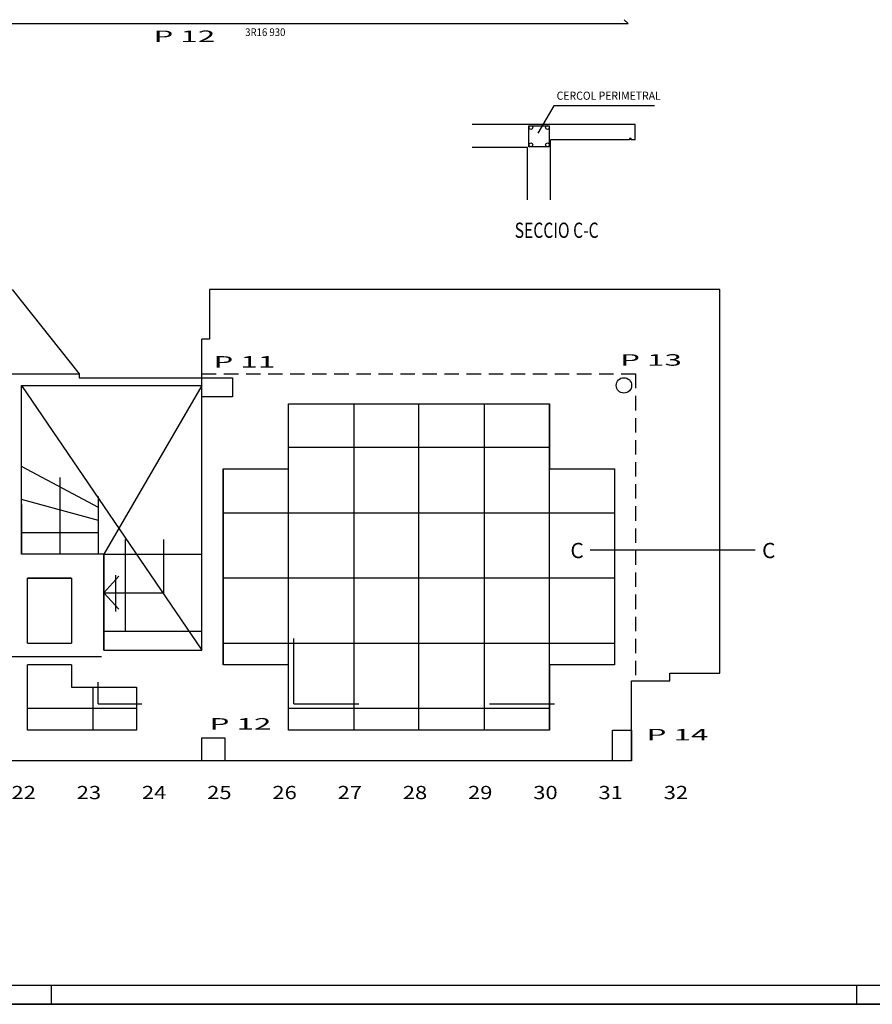
# Model space of a CAD drawing. Units: millimetres. Extents: x 1386 to 1484, y 786 to 956.
# Drawn here: x 1407 to 1418, y 897 to 910 of the extents above; entities that cross this region are included whole.
import ezdxf

# ---------------------------------------------------------------- set-up
doc = ezdxf.new("R2010")
doc.units = ezdxf.units.MM
doc.header["$LTSCALE"] = 0.75
doc.header["$MEASUREMENT"] = 0
doc.linetypes.add('HIDDEN', pattern=[0.375, 0.25, -0.125])
for name, color, linetype in [('BASE', 7, 'CONTINUOUS'), ('CASETONS', 7, 'CONTINUOUS'), ('HORITZONTAL', 7, 'CONTINUOUS'), ('PILARS', 7, 'CONTINUOUS'), ('REPLANTEIG', 7, 'CONTINUOUS')]:
    doc.layers.add(name, color=color, linetype=linetype)
doc.styles.get("Standard").update_dxf_attribs({"font": 'ISOCP'})

msp = doc.modelspace()

# ---------------------------------------------------------------- linework, layer by layer
at = {"layer": 'BASE', "color": 4, "linetype": 'Continuous'}
for p, q in [((1413.691, 908.719), (1413.482, 908.364)), ((1415.003, 908.719), (1413.691, 908.719)), ((1415.853, 906.327), (1409.203, 906.327)), ((1409.203, 906.327), (1409.203, 905.677)), ((1415.853, 901.327), (1415.853, 906.327)), ((1409.203, 905.677), (1409.103, 905.677)), ((1409.103, 905.177), (1409.103, 905.677)), ((1388.803, 905.227), (1407.503, 905.227)), ((1407.503, 905.227), (1407.503, 905.177)), ((1407.503, 905.177), (1409.103, 905.177)), ((1406.753, 902.877), (1406.753, 905.077)), ((1406.753, 905.077), (1409.103, 905.077)), ((1409.103, 901.627), (1409.103, 905.077)), ((1406.753, 903.527), (1406.753, 902.877)), ((1407.823, 902.877), (1406.753, 902.877)), ((1407.823, 901.627), (1407.823, 902.877)), ((1407.823, 901.627), (1409.103, 901.627)), ((1415.203, 901.227), (1415.203, 901.327)), ((1415.203, 901.327), (1415.853, 901.327)), ((1414.703, 900.187), (1414.703, 901.227)), ((1414.703, 901.227), (1415.203, 901.227)), ((1414.703, 900.187), (1396.053, 900.187))]:
    msp.add_line(p, q, dxfattribs=at)
at = {"layer": 'BASE', "color": 7, "linetype": 'Continuous'}
for p, q in [((1414.747, 908.474), (1412.627, 908.474)), ((1414.747, 908.274), (1414.747, 908.474)), ((1413.647, 907.494), (1413.647, 908.274)), ((1414.677, 908.274), (1413.647, 908.274)), ((1414.697, 908.294), (1414.677, 908.294)), ((1414.677, 908.294), (1414.677, 908.274)), ((1414.697, 908.274), (1414.697, 908.294)), ((1414.747, 908.274), (1414.697, 908.274)), ((1413.347, 908.174), (1412.627, 908.174)), ((1413.347, 907.494), (1413.347, 908.174)), ((1406.632, 906.327), (1407.503, 905.227)), ((1406.753, 905.077), (1409.103, 901.627)), ((1409.103, 905.077), (1407.823, 902.877)), ((1407.753, 903.486), (1406.753, 904.021)), ((1407.253, 903.879), (1407.253, 902.884)), ((1407.753, 903.316), (1406.753, 903.591)), ((1407.753, 902.877), (1407.753, 903.628)), ((1407.753, 903.157), (1406.753, 903.157)), ((1408.103, 903.07), (1408.103, 901.877)), ((1408.603, 903.07), (1408.603, 902.377)), ((1407.823, 902.877), (1406.753, 902.877)), ((1407.823, 902.877), (1407.823, 901.627)), ((1407.823, 902.877), (1409.103, 902.877)), ((1407.823, 902.377), (1408.022, 902.591)), ((1407.98, 902.133), (1407.98, 902.606)), ((1407.823, 902.377), (1408.603, 902.377)), ((1407.823, 902.377), (1408.022, 902.162)), ((1407.823, 901.877), (1409.103, 901.877)), ((1407.823, 901.627), (1409.103, 901.627))]:
    msp.add_line(p, q, dxfattribs=at)
at = {"layer": 'BASE', "color": 40, "linetype": 'Continuous'}
for p, q in [((1413.365, 908.185), (1413.365, 908.459)), ((1413.365, 908.459), (1413.63, 908.459)), ((1413.63, 908.459), (1413.63, 908.185)), ((1413.63, 908.185), (1413.365, 908.185))]:
    msp.add_line(p, q, dxfattribs=at)
at = {"layer": 'BASE', "color": 7, "linetype": 'HIDDEN'}
for p, q in [((1409.103, 905.227), (1414.753, 905.227)), ((1414.753, 905.227), (1414.753, 901.227))]:
    msp.add_line(p, q, dxfattribs=at)
at = {"layer": 'BASE', "color": 6, "linetype": 'Continuous'}
msp.add_line((1414.163, 902.937), (1416.312, 902.937), dxfattribs=at)
at = {"layer": 'BASE', "color": 6}
msp.add_line((1386.39, 897.266), (1427.89, 897.266), dxfattribs=at)
at = {"layer": 'BASE'}
for p, q in [((1417.64, 897.016), (1417.64, 897.266)), ((1428.14, 897.016), (1386.14, 897.016)), ((1386.14, 897.016), (1428.14, 897.016))]:
    msp.add_line(p, q, dxfattribs=at)
msp.add_lwpolyline([(1407.14, 897.266), (1407.14, 897.016), (1417.64, 897.016), (1417.64, 897.266)], dxfattribs=at)
at = {"layer": 'BASE', "color": 40, "linetype": 'Continuous'}
for centre in [(1413.39, 908.434), (1413.605, 908.436), (1413.39, 908.21), (1413.605, 908.21)]:
    msp.add_circle(centre, 0.0241, dxfattribs=at)
at = {"layer": 'CASETONS', "color": 3, "linetype": 'Continuous'}
for p, q in [((1410.231, 903.988), (1410.231, 904.838)), ((1410.231, 900.588), (1410.231, 904.838)), ((1410.231, 904.838), (1411.081, 904.838)), ((1411.081, 904.838), (1411.931, 904.838)), ((1411.081, 904.838), (1411.081, 900.588)), ((1411.931, 900.588), (1411.931, 904.838)), ((1411.931, 904.838), (1412.781, 904.838)), ((1412.781, 904.838), (1413.631, 904.838)), ((1412.781, 904.838), (1412.781, 900.588)), ((1413.631, 900.588), (1413.631, 904.838)), ((1413.631, 904.838), (1413.631, 903.988)), ((1413.631, 904.268), (1410.231, 904.268)), ((1409.381, 903.988), (1410.231, 903.988)), ((1409.381, 901.438), (1409.381, 903.988)), ((1409.381, 903.988), (1409.381, 901.438)), ((1413.631, 903.988), (1414.481, 903.988)), ((1414.481, 903.988), (1414.481, 901.718)), ((1409.381, 903.418), (1414.481, 903.418)), ((1414.481, 903.418), (1414.481, 902.568)), ((1407.401, 902.568), (1406.831, 902.568)), ((1406.831, 902.568), (1407.401, 902.568)), ((1406.831, 901.718), (1406.831, 902.568)), ((1407.401, 902.568), (1407.401, 901.718)), ((1414.481, 902.568), (1409.381, 902.568)), ((1406.831, 901.718), (1407.401, 901.718)), ((1409.381, 901.718), (1414.481, 901.718)), ((1414.481, 901.718), (1414.481, 901.438)), ((1414.481, 901.718), (1414.481, 901.438)), ((1407.401, 901.438), (1406.831, 901.438)), ((1406.831, 900.588), (1406.831, 901.438)), ((1407.401, 901.438), (1407.401, 901.148)), ((1410.231, 901.438), (1409.381, 901.438)), ((1410.231, 900.588), (1410.231, 901.438)), ((1414.481, 901.438), (1413.631, 901.438)), ((1413.631, 901.438), (1413.631, 900.588)), ((1407.401, 901.148), (1408.251, 901.148)), ((1407.681, 901.148), (1407.681, 900.588)), ((1408.251, 901.148), (1408.251, 900.588)), ((1408.251, 900.868), (1406.831, 900.868)), ((1413.631, 900.868), (1410.231, 900.868)), ((1408.251, 900.588), (1406.831, 900.588)), ((1413.631, 900.588), (1410.231, 900.588))]:
    msp.add_line(p, q, dxfattribs=at)
at = {"layer": 'HORITZONTAL', "color": 6, "linetype": 'Continuous'}
for p, q in [((1405.357, 909.79), (1414.657, 909.79)), ((1414.657, 909.79), (1414.607, 909.84))]:
    msp.add_line(p, q, dxfattribs=at)
at = {"layer": 'PILARS', "color": 40, "linetype": 'Continuous'}
for p, q in [((1409.103, 904.927), (1409.103, 905.177)), ((1409.103, 905.177), (1409.503, 905.177)), ((1409.503, 905.177), (1409.503, 904.927)), ((1409.503, 904.927), (1409.103, 904.927)), ((1414.453, 900.187), (1414.453, 900.587)), ((1414.453, 900.587), (1414.703, 900.587)), ((1414.703, 900.587), (1414.703, 900.187)), ((1409.103, 900.187), (1409.103, 900.487)), ((1409.103, 900.487), (1409.403, 900.487)), ((1409.403, 900.487), (1409.403, 900.187)), ((1409.403, 900.187), (1409.103, 900.187)), ((1414.703, 900.187), (1414.453, 900.187))]:
    msp.add_line(p, q, dxfattribs=at)
msp.add_circle((1414.603, 905.077), 0.1, dxfattribs=at)
msp.add_circle((1414.603, 905.077), 0.1, dxfattribs=at)
at = {"layer": 'REPLANTEIG', "color": 5, "linetype": 'Continuous'}
for p, q in [((1410.299, 900.93), (1410.299, 901.78)), ((1405.925, 901.545), (1407.794, 901.545)), ((1407.749, 900.93), (1407.749, 901.21)), ((1407.749, 900.93), (1408.319, 900.93)), ((1410.299, 900.93), (1411.149, 900.93)), ((1412.849, 900.93), (1413.699, 900.93))]:
    msp.add_line(p, q, dxfattribs=at)

# ---------------------------------------------------------------- texts
at = {"layer": 'BASE', "color": 40, "linetype": 'Continuous'}
for s, height, width, p in [('P 12', 0.15, 2.001144, (1408.471, 909.549)), ('SECCIO C-C', 0.1988, 0.754717, (1413.179, 906.998)), ('P 11', 0.15, 2.001144, (1409.253, 905.308)), ('P 13', 0.15, 2.001144, (1414.553, 905.333)), ('P 12', 0.15, 2.001144, (1409.203, 900.593)), ('P 14', 0.15, 2.001144, (1414.898, 900.453))]:
    msp.add_text(s, height=height, dxfattribs=dict(at, width=width)).set_placement(p)
at = {"layer": 'BASE', "color": 4, "linetype": 'Continuous', "width": 0.943396}
msp.add_text('CERCOL PERIMETRAL', height=0.106, dxfattribs=at).set_placement((1413.726, 908.797))
at = {"layer": 'BASE', "color": 6, "linetype": 'Continuous'}
for s, height, width, p in [('C', 0.199, 1.006289, (1413.905, 902.827)), ('C', 0.199, 1.006289, (1416.403, 902.827)), ('22', 0.1722, 1.219158, (1406.621, 899.688)), ('23', 0.1722, 1.219158, (1407.471, 899.688)), ('24', 0.1722, 1.219158, (1408.321, 899.688)), ('25', 0.1722, 1.219158, (1409.171, 899.688)), ('26', 0.1722, 1.219158, (1410.021, 899.688)), ('27', 0.1722, 1.219158, (1410.871, 899.688)), ('28', 0.1722, 1.219158, (1411.721, 899.688)), ('29', 0.1722, 1.219158, (1412.571, 899.688)), ('30', 0.1722, 1.219158, (1413.421, 899.688)), ('31', 0.1722, 1.219158, (1414.271, 899.688)), ('32', 0.1722, 1.219158, (1415.121, 899.688))]:
    msp.add_text(s, height=height, dxfattribs=dict(at, width=width)).set_placement(p)
at = {"layer": 'HORITZONTAL', "color": 4, "linetype": 'Continuous', "width": 0.916442}
msp.add_text('3R16 930', height=0.1, dxfattribs=at).set_placement((1409.667, 909.627))

doc.saveas('drawing.dxf')
